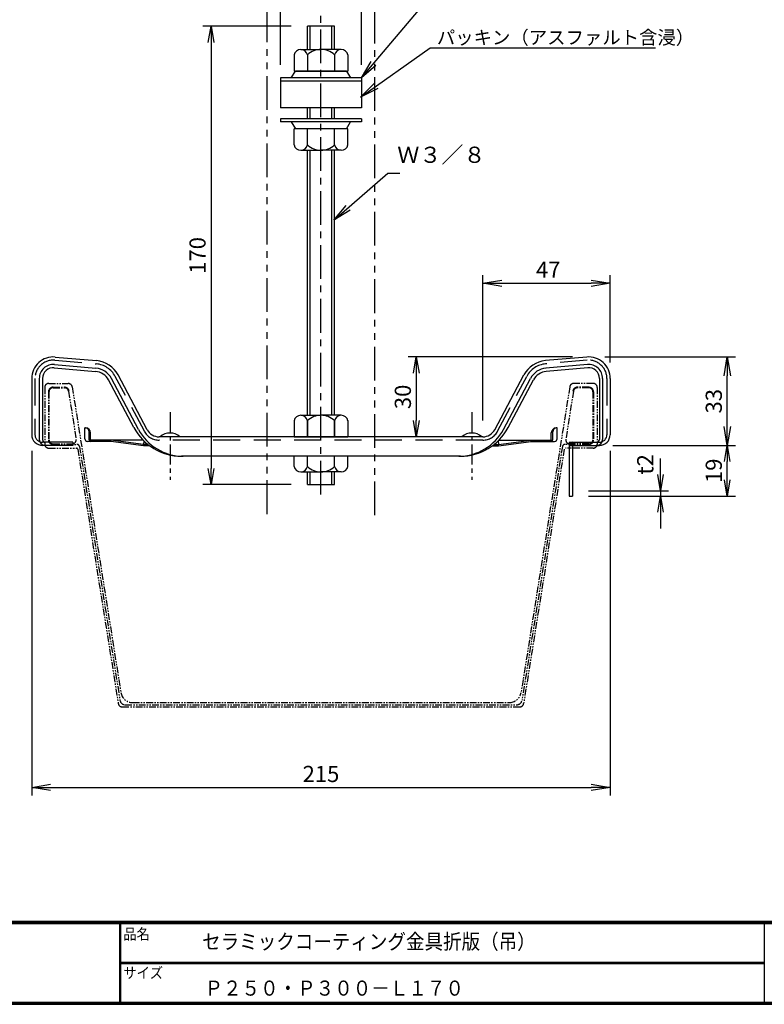
# Model space of a CAD drawing. Extents: x -948 to -150, y 14 to 565.
# Drawn here: x -776 to -500, y 14 to 379 of the extents above; entities that cross this region are included whole.
import ezdxf

# ---------------------------------------------------------------- set-up
doc = ezdxf.new("R2010")
doc.units = 0
doc.header["$LTSCALE"] = 2
for name, pattern in [('CENTER', [2, 1.25, -0.25, 0.25, -0.25]), ('DASHED', [7.5, 5, -2.5]), ('PHANTOM', [2.5, 1.25, -0.25, 0.25, -0.25, 0.25, -0.25])]:
    doc.linetypes.add(name, pattern=pattern)
doc.layers.get('0').update_dxf_attribs({"linetype": 'CONTINUOUS'})
doc.layers.get('DEFPOINTS').update_dxf_attribs({"linetype": 'CONTINUOUS'})
for name, color, linetype in [('CENTER L', 1, 'CENTER'), ('moji', 2, 'CONTINUOUS'), ('NOKITOI 250', 9, 'PHANTOM'), ('SEIHIN', 3, 'CONTINUOUS'), ('SUNPOU', 4, 'CONTINUOUS'), ('ZUWAKU', 7, 'CONTINUOUS')]:
    doc.layers.add(name, color=color, linetype=linetype)
doc.styles.get("Standard").update_dxf_attribs({"font": 'TXT', "bigfont": 'bigfont.shx'})
doc.styles.add('ｽﾀｲﾙ1', font='txt')
doc.dimstyles.get("Standard").update_dxf_attribs({"dimtxt": 0.18, "dimasz": 0.18, "dimexe": 0.18, "dimexo": 0.0625, "dimgap": 0.09, "dimtad": 0, "dimtih": 1, "dimtoh": 1, "dimdec": 4, "dimzin": 0, "dimdsep": 46, "dimtxsty": 'STANDARD', "dimcen": 0.09, "dimadec": 0, "dimazin": 0, "dimtfac": 1, "dimtdec": 4, "dimtofl": 0, "dimtmove": 0, "dimatfit": 3, "dimfxl": 1, "dimtolj": 1, "dimtzin": 0, "dimarcsym": 0})

# ---------------------------------------------------------------- blocks, each defined once
blk = doc.blocks.new('_OPEN')
at = {"color": 0, "linetype": 'ByBlock'}
for p, q in [((-1, 0.167), (0, 0)), ((0, 0), (-1, -0.167)), ((0, 0), (-1, 0))]:
    blk.add_line(p, q, dxfattribs=at)
blk = doc.blocks.new('*D17')
at = {"layer": 'DEFPOINTS', "color": 0, "transparency": 16777216}
for p in [(-771.81, 225.11), (-557.21, 225.11), (-557.21, 94.24)]:
    blk.add_point(p, dxfattribs=at)
at = {"layer": 'SUNPOU', "color": 4, "lineweight": -2, "transparency": 16777216}
for p, q in [((-771.81, 219.11), (-771.81, 91.24)), ((-557.21, 219.11), (-557.21, 91.24)), ((-764.81, 94.24), (-564.21, 94.24))]:
    blk.add_line(p, q, dxfattribs=at)
at = {"layer": 'SUNPOU', "color": 4, "lineweight": -2, "transparency": 16777216, "xscale": 7, "yscale": 7, "zscale": 7, "rotation": 180}
blk.add_blockref('_OPEN', (-771.81, 94.24), dxfattribs=at)
at = {"layer": 'SUNPOU', "color": 4, "lineweight": -2, "transparency": 16777216, "xscale": 7, "yscale": 7, "zscale": 7}
blk.add_blockref('_OPEN', (-557.21, 94.24), dxfattribs=at)
at = {"layer": 'SUNPOU', "color": 4, "transparency": 16777216, "insert": (-664.51, 99.24), "char_height": 6, "attachment_point": 5}
blk.add_mtext('\\A1;215', dxfattribs=at)
blk = doc.blocks.new('*D18')
at = {"layer": 'DEFPOINTS', "color": 0, "transparency": 16777216}
for p in [(-562.21, 221.11), (-513.77, 221.11), (-571.21, 202.31)]:
    blk.add_point(p, dxfattribs=at)
at = {"layer": 'SUNPOU', "lineweight": -2, "transparency": 16777216}
for p, q in [((-556.21, 221.11), (-510.77, 221.11)), ((-513.77, 208.31), (-513.77, 215.11)), ((-565.21, 202.31), (-510.77, 202.31))]:
    blk.add_line(p, q, dxfattribs=at)
at = {"layer": 'SUNPOU', "lineweight": -2, "transparency": 16777216, "xscale": 6, "yscale": 6, "zscale": 6}
for p, rotation in [((-513.77, 221.11), 90), ((-513.77, 202.31), 270)]:
    blk.add_blockref('_OPEN', p, dxfattribs=dict(at, rotation=rotation))
at = {"layer": 'SUNPOU', "transparency": 16777216, "insert": (-518.77, 211.71), "char_height": 6, "attachment_point": 5, "rotation": 90}
blk.add_mtext('\\A1;19', dxfattribs=at)
blk = doc.blocks.new('*D19')
at = {"layer": 'DEFPOINTS', "color": 0, "transparency": 16777216}
for p in [(-565.21, 253.94), (-513.77, 253.94), (-561.21, 221.11)]:
    blk.add_point(p, dxfattribs=at)
at = {"layer": 'SUNPOU', "color": 4, "lineweight": -2, "transparency": 16777216}
for p, q in [((-559.21, 253.94), (-510.77, 253.94)), ((-513.77, 228.11), (-513.77, 246.94)), ((-555.21, 221.11), (-510.77, 221.11))]:
    blk.add_line(p, q, dxfattribs=at)
at = {"layer": 'SUNPOU', "color": 4, "lineweight": -2, "transparency": 16777216, "xscale": 7, "yscale": 7, "zscale": 7}
for p, rotation in [((-513.77, 253.94), 90), ((-513.77, 221.11), 270)]:
    blk.add_blockref('_OPEN', p, dxfattribs=dict(at, rotation=rotation))
at = {"layer": 'SUNPOU', "color": 4, "transparency": 16777216, "insert": (-518.77, 237.52), "char_height": 6, "attachment_point": 5, "rotation": 90}
blk.add_mtext('\\A1;33', dxfattribs=at)
blk = doc.blocks.new('*D20')
at = {"layer": 'DEFPOINTS', "color": 0, "transparency": 16777216}
for p in [(-565.21, 253.94), (-629.13, 224.31), (-614.87, 224.31)]:
    blk.add_point(p, dxfattribs=at)
at = {"layer": 'SUNPOU', "transparency": 16777216}
for p, q in [((-571.21, 253.94), (-632.13, 253.94)), ((-629.13, 247.94), (-629.13, 230.31)), ((-620.87, 224.31), (-632.13, 224.31))]:
    blk.add_line(p, q, dxfattribs=at)
at = {"layer": 'SUNPOU', "transparency": 16777216, "xscale": 6, "yscale": 6, "zscale": 6}
for p, rotation in [((-629.13, 253.94), 90), ((-629.13, 224.31), 270)]:
    blk.add_blockref('_OPEN', p, dxfattribs=dict(at, rotation=rotation))
at = {"layer": 'SUNPOU', "transparency": 16777216, "insert": (-634.13, 239.12), "char_height": 6, "attachment_point": 5, "rotation": 90}
blk.add_mtext('\\A1;30', dxfattribs=at)
blk = doc.blocks.new('*D21')
at = {"layer": 'DEFPOINTS', "color": 0, "transparency": 16777216}
for p in [(-557.21, 281.3), (-557.21, 245.94), (-604.45, 224.31)]:
    blk.add_point(p, dxfattribs=at)
at = {"layer": 'SUNPOU', "color": 4, "lineweight": -2, "transparency": 16777216}
for p, q in [((-604.45, 230.31), (-604.45, 284.3)), ((-597.45, 281.3), (-564.21, 281.3)), ((-557.21, 251.94), (-557.21, 284.3))]:
    blk.add_line(p, q, dxfattribs=at)
at = {"layer": 'SUNPOU', "color": 4, "lineweight": -2, "transparency": 16777216, "xscale": 7, "yscale": 7, "zscale": 7, "rotation": 180}
blk.add_blockref('_OPEN', (-604.45, 281.3), dxfattribs=at)
at = {"layer": 'SUNPOU', "color": 4, "lineweight": -2, "transparency": 16777216, "xscale": 7, "yscale": 7, "zscale": 7}
blk.add_blockref('_OPEN', (-557.21, 281.3), dxfattribs=at)
at = {"layer": 'SUNPOU', "color": 4, "transparency": 16777216, "insert": (-580.19, 286.3), "char_height": 6, "attachment_point": 5}
blk.add_mtext('\\A1;47', dxfattribs=at)
blk = doc.blocks.new('*D22')
at = {"layer": 'DEFPOINTS', "color": 0, "transparency": 16777216}
for p in [(-649.51, 404.98), (-679.51, 356.31), (-649.51, 356.31)]:
    blk.add_point(p, dxfattribs=at)
at = {"layer": 'SUNPOU', "lineweight": -2, "transparency": 16777216}
for p, q in [((-679.51, 362.31), (-679.51, 407.98)), ((-649.51, 362.31), (-649.51, 407.98)), ((-673.51, 404.98), (-655.51, 404.98))]:
    blk.add_line(p, q, dxfattribs=at)
at = {"layer": 'SUNPOU', "lineweight": -2, "transparency": 16777216, "xscale": 6, "yscale": 6, "zscale": 6, "rotation": 180}
blk.add_blockref('_OPEN', (-679.51, 404.98), dxfattribs=at)
at = {"layer": 'SUNPOU', "lineweight": -2, "transparency": 16777216, "xscale": 6, "yscale": 6, "zscale": 6}
blk.add_blockref('_OPEN', (-649.51, 404.98), dxfattribs=at)
at = {"layer": 'SUNPOU', "transparency": 16777216, "insert": (-664.51, 409.98), "char_height": 6, "attachment_point": 5}
blk.add_mtext('\\A1;30', dxfattribs=at)
blk = doc.blocks.new('*D24')
at = {"layer": 'DEFPOINTS', "color": 0, "transparency": 16777216}
for p in [(-669.51, 376.61), (-705.3, 206.61), (-669.51, 206.61)]:
    blk.add_point(p, dxfattribs=at)
at = {"layer": 'SUNPOU', "lineweight": -2, "transparency": 16777216}
for p, q in [((-675.51, 376.61), (-708.3, 376.61)), ((-705.3, 370.61), (-705.3, 212.61)), ((-675.51, 206.61), (-708.3, 206.61))]:
    blk.add_line(p, q, dxfattribs=at)
at = {"layer": 'SUNPOU', "lineweight": -2, "transparency": 16777216, "xscale": 6, "yscale": 6, "zscale": 6}
for p, rotation in [((-705.3, 376.61), 90), ((-705.3, 206.61), 270)]:
    blk.add_blockref('_OPEN', p, dxfattribs=dict(at, rotation=rotation))
at = {"layer": 'SUNPOU', "transparency": 16777216, "insert": (-710.3, 291.61), "char_height": 6, "attachment_point": 5, "rotation": 90}
blk.add_mtext('\\A1;170', dxfattribs=at)
blk = doc.blocks.new('A$C3118515C')
at = {"layer": 'NOKITOI 250'}
for p, q in [((-101, 37.5), (-93.78, 37.5)), ((101, 37.5), (93.78, 37.5)), ((-102.5, 36), (-102.5, 15)), ((-101.1, 34.4), (-101.1, 16.6)), ((-100.9, 34.4), (-100.9, 16.6)), ((-99.4, 36.1), (-95.15, 36.1)), ((-99.4, 35.9), (-95.15, 35.9)), ((-93.66, 34.64), (-90.83, 16.84)), ((-92.3, 36.24), (-74.24, -77.11)), ((92.3, 36.24), (74.24, -77.11)), ((93.66, 34.64), (90.83, 16.84)), ((99.4, 36.1), (95.15, 36.1)), ((99.4, 35.9), (95.15, 35.9)), ((100.9, 34.4), (100.9, 16.6)), ((101.1, 34.4), (101.1, 16.6)), ((102.5, 36), (102.5, 15)), ((-99.4, 15.1), (-92.31, 15.1)), ((-99.4, 14.9), (-90.56, 14.9)), ((99.4, 14.9), (90.56, 14.9)), ((99.4, 15.1), (92.31, 15.1)), ((-101, 13.5), (-90.72, 13.5)), ((-90.23, 13.08), (-75.2, -81.24)), ((-89.57, 14.06), (-74.59, -80.01)), ((89.57, 14.06), (74.59, -80.01)), ((90.23, 13.08), (75.2, -81.24)), ((101, 13.5), (90.72, 13.5)), ((-73.72, -82.5), (73.72, -82.5)), ((-72.61, -81.7), (72.61, -81.7)), ((-69.8, -80.9), (69.79, -80.9))]:
    blk.add_line(p, q, dxfattribs=at)
for centre, radius, start, end in [((-101, 36), 1.5, 90, 180), ((-93.78, 36), 1.5, 9.0531, 90), ((93.78, 36), 1.5, 90, 170.9469), ((101, 36), 1.5, 0, 90), ((-99.4, 34.4), 1.7, 90, 180), ((-99.4, 34.4), 1.5, 90, 180), ((-95.15, 34.4), 1.7, 9.0531, 90), ((-95.15, 34.4), 1.5, 9.0531, 90), ((95.15, 34.4), 1.7, 90, 170.9469), ((95.15, 34.4), 1.5, 90, 170.9469), ((99.4, 34.4), 1.7, 0, 90), ((99.4, 34.4), 1.5, 0, 90), ((-101, 15), 1.5, 180, 270), ((-99.4, 16.6), 1.7, 180, 270), ((-99.4, 16.6), 1.5, 180, 270), ((-92.31, 16.6), 1.5, 270, 9.0531), ((-90.56, 13.9), 1, 9.0531, 90), ((90.56, 13.9), 1, 90, 170.9469), ((92.31, 16.6), 1.5, 170.9469, 270), ((99.4, 16.6), 1.5, 270, 0), ((99.4, 16.6), 1.7, 270, 0), ((101, 15), 1.5, 270, 0), ((-90.72, 13), 0.5, 9.0531, 90), ((-72.61, -79.7), 2, 189.0531, 270), ((-69.8, -76.4), 4.5, 189.0531, 270), ((69.79, -76.4), 4.5, 270, 350.9469), ((72.61, -79.7), 2, 270, 350.9469), ((-73.72, -81), 1.5, 189.0531, 270), ((73.72, -81), 1.5, 270, 350.9469)]:
    blk.add_arc(centre, radius, start, end, dxfattribs=at)
blk = doc.blocks.new('*D29')
at = {"layer": 'DEFPOINTS', "color": 0, "transparency": 16777216}
for p in [(-571.21, 204.31), (-571.21, 202.31), (-538.56, 202.31)]:
    blk.add_point(p, dxfattribs=at)
at = {"layer": 'SUNPOU', "transparency": 16777216}
for p, q in [((-538.56, 210.31), (-538.56, 216.31)), ((-565.21, 204.31), (-535.56, 204.31)), ((-565.21, 202.31), (-535.56, 202.31)), ((-538.56, 204.31), (-538.56, 202.31)), ((-538.56, 196.31), (-538.56, 190.31))]:
    blk.add_line(p, q, dxfattribs=at)
at = {"layer": 'SUNPOU', "transparency": 16777216, "xscale": 6, "yscale": 6, "zscale": 6}
for p, rotation in [((-538.56, 204.31), 270), ((-538.56, 202.31), 90)]:
    blk.add_blockref('_OPEN', p, dxfattribs=dict(at, rotation=rotation))
at = {"layer": 'SUNPOU', "transparency": 16777216, "insert": (-544.2, 214.07), "char_height": 6, "attachment_point": 5, "rotation": 90}
blk.add_mtext('\\A1;t2', dxfattribs=at)

msp = doc.modelspace()

# ---------------------------------------------------------------- linework, layer by layer
at = {"color": 3, "linetype": 'DASHED'}
for p, q in [((-763.22, 252.72), (-747.86, 251.37)), ((-565.8, 252.72), (-581.16, 251.37)), ((-770.61, 245.94), (-770.61, 225.11)), ((-730.04, 226.4), (-740.86, 246.74)), ((-598.98, 226.4), (-588.16, 246.74)), ((-558.41, 245.94), (-558.41, 225.11)), ((-604.45, 223.11), (-724.57, 223.11)), ((-766.81, 222.31), (-767.81, 222.31))]:
    msp.add_line(p, q, dxfattribs=at)
at = {"color": 3, "linetype": 'Continuous'}
for p, q in [((-763.11, 253.91), (-747.76, 252.57)), ((-565.91, 253.91), (-581.26, 252.57)), ((-763.46, 249.93), (-748.1, 248.58)), ((-763.36, 251.12), (-748, 249.78)), ((-565.66, 251.12), (-581.02, 249.78)), ((-565.56, 249.93), (-580.91, 248.58)), ((-771.81, 245.94), (-771.81, 225.11)), ((-769.01, 245.94), (-769.01, 223.31)), ((-767.81, 245.94), (-767.81, 223.31)), ((-733.92, 227.72), (-743.33, 245.42)), ((-732.22, 227.08), (-742.27, 245.99)), ((-728.98, 226.96), (-739.8, 247.3)), ((-600.03, 226.96), (-589.22, 247.3)), ((-596.8, 227.08), (-586.75, 245.99)), ((-595.1, 227.72), (-585.69, 245.42)), ((-561.21, 245.94), (-561.21, 223.31)), ((-560.01, 245.94), (-560.01, 223.31)), ((-557.21, 245.94), (-557.21, 225.11)), ((-751.99, 227.61), (-752.13, 227.61)), ((-752.13, 227.61), (-751.77, 227.61)), ((-752.13, 223.61), (-752.13, 227.61)), ((-576.89, 227.61), (-577.25, 227.61)), ((-577.03, 227.61), (-576.89, 227.61)), ((-576.89, 223.61), (-576.89, 227.61)), ((-750.49, 223.21), (-750.49, 226.11)), ((-749.97, 223.21), (-749.97, 225.81)), ((-730.54, 223.11), (-749.87, 223.11)), ((-730.34, 221.41), (-742.51, 223.11)), ((-742.51, 222.61), (-742.51, 223.11)), ((-604.45, 224.31), (-724.57, 224.31)), ((-598.68, 221.41), (-586.51, 223.11)), ((-598.48, 223.11), (-579.15, 223.11)), ((-586.51, 222.61), (-586.51, 223.11)), ((-579.05, 223.21), (-579.05, 225.81)), ((-578.53, 223.21), (-578.53, 226.11)), ((-756.61, 221.11), (-767.81, 221.11)), ((-756.61, 222.31), (-766.81, 222.31)), ((-756.61, 222.31), (-756.61, 221.11)), ((-742.51, 222.61), (-751.13, 222.61)), ((-730.34, 221.01), (-742.51, 222.61)), ((-730.2, 222.77), (-730.34, 221.41)), ((-730.34, 221.01), (-730.34, 221.41)), ((-728.65, 221.41), (-730.34, 221.41)), ((-728.12, 221.01), (-730.34, 221.01)), ((-600.9, 221.01), (-598.68, 221.01)), ((-600.37, 221.41), (-598.68, 221.41)), ((-598.81, 222.77), (-598.68, 221.41)), ((-598.68, 221.01), (-586.51, 222.61)), ((-598.68, 221.01), (-598.68, 221.41)), ((-586.51, 222.61), (-577.89, 222.61)), ((-572.41, 222.31), (-572.41, 221.11)), ((-572.41, 222.31), (-562.21, 222.31)), ((-572.41, 221.11), (-561.21, 221.11)), ((-572.41, 221.01), (-572.41, 202.31)), ((-571.21, 221.01), (-571.21, 202.31)), ((-562.21, 222.31), (-561.21, 222.31)), ((-612.76, 217.11), (-716.26, 217.11)), ((-572.41, 202.31), (-571.21, 202.31))]:
    msp.add_line(p, q, dxfattribs=at)
at = {"color": 12, "linetype": 'CENTER', "ltscale": 3}
for p, q in [((-720.51, 233.5), (-720.51, 208.3)), ((-608.51, 233.5), (-608.51, 208.3)), ((-608.51, 233.5), (-608.51, 208.3))]:
    msp.add_line(p, q, dxfattribs=at)
at = {"color": 3, "linetype": 'Continuous'}
for centre, radius, start, end in [((-763.81, 245.94), 8, 85, 180), ((-748.63, 242.61), 10, 28, 85), ((-580.39, 242.61), 10, 95, 152), ((-565.21, 245.94), 8, 360, 95), ((-763.81, 245.94), 5.2, 85, 180), ((-763.81, 245.94), 4, 85, 180), ((-748.63, 242.61), 6, 28, 85), ((-748.63, 242.61), 7.2, 28, 85), ((-580.39, 242.61), 7.2, 95, 152), ((-580.39, 242.61), 6, 95, 152), ((-565.21, 245.94), 5.2, 360, 95), ((-565.21, 245.94), 4, 360, 95), ((-751.99, 226.11), 1.5, 0, 90), ((-751.77, 225.81), 1.8, 0, 90), ((-716.26, 237.11), 20, 208, 270), ((-715.62, 235.91), 18.8, 208, 270), ((-724.57, 229.31), 5, 208, 270), ((-613.4, 235.91), 18.8, 270, 332), ((-612.76, 237.11), 20, 270, 332), ((-604.45, 229.31), 5, 270, 332), ((-577.25, 225.81), 1.8, 90, 180), ((-577.03, 226.11), 1.5, 90, 180), ((-767.81, 225.11), 4, 180, 270), ((-766.81, 223.31), 2.2, 180, 270), ((-766.81, 223.31), 1, 180, 270), ((-751.13, 223.61), 1, 180, 270), ((-749.89, 223.21), 0.6, 180, 270), ((-749.87, 223.21), 0.1, 180, 270), ((-720.51, 220.12), 5.59, 48.5489, 131.4511), ((-608.51, 220.12), 5.59, 48.5489, 131.4511), ((-579.15, 223.21), 0.1, 270, 360), ((-579.13, 223.21), 0.6, 270, 360), ((-577.89, 223.61), 1, 270, 360), ((-562.21, 223.31), 1, 270, 360), ((-562.21, 223.31), 2.2, 270, 360), ((-561.21, 225.11), 4, 270, 360), ((-561.21, 225.11), 2.8, 270, 360), ((-571.11, 221.01), 1.3, 90, 180), ((-571.11, 221.01), 0.1, 90, 180)]:
    msp.add_arc(centre, radius, start, end, dxfattribs=at)
at = {"color": 3, "linetype": 'DASHED'}
for centre, radius, start, end in [((-763.81, 245.94), 6.8, 85, 180), ((-565.21, 245.94), 6.8, 360, 95), ((-748.63, 242.61), 8.8, 28, 85), ((-580.39, 242.61), 8.8, 95, 152), ((-767.81, 225.11), 2.8, 180, 270), ((-724.57, 229.31), 6.2, 208, 270), ((-604.45, 229.31), 6.2, 270, 332)]:
    msp.add_arc(centre, radius, start, end, dxfattribs=at)
at = {"layer": 'CENTER L', "ltscale": 5}
msp.add_line((-664.51, 202.95), (-664.51, 390.71), dxfattribs=at)
at = {"layer": 'SEIHIN', "color": 6, "linetype": 'PHANTOM', "ltscale": 5}
for p, q in [((-684.51, 195.67), (-684.51, 383.43)), ((-644.51, 195.24), (-644.51, 383))]:
    msp.add_line(p, q, dxfattribs=at)
at = {"layer": 'SEIHIN'}
for p, q in [((-669.51, 368.01), (-669.51, 376.61)), ((-659.51, 376.61), (-669.51, 376.61)), ((-659.51, 368.01), (-659.51, 376.61)), ((-674.51, 366.01), (-674.51, 360.01)), ((-672.01, 368.01), (-664.51, 368.01)), ((-669.51, 366.01), (-669.51, 360.01)), ((-657.01, 368.01), (-664.51, 368.01)), ((-659.51, 366.01), (-659.51, 360.01)), ((-654.51, 366.01), (-654.51, 360.01)), ((-675.51, 357.51), (-674.01, 360.01)), ((-674.51, 360.01), (-654.51, 360.01)), ((-655.01, 360.01), (-674.01, 360.01)), ((-655.01, 360.01), (-653.51, 357.51)), ((-679.51, 357.51), (-679.51, 356.31)), ((-649.51, 357.51), (-679.51, 357.51)), ((-679.51, 356.31), (-679.51, 346.31)), ((-649.51, 356.31), (-679.51, 356.31)), ((-649.51, 357.51), (-649.51, 356.31)), ((-649.51, 356.31), (-649.51, 346.31)), ((-649.51, 346.31), (-679.51, 346.31)), ((-669.51, 342.31), (-669.51, 346.31)), ((-659.51, 342.31), (-659.51, 346.31)), ((-679.51, 342.31), (-679.51, 341.11)), ((-649.51, 342.31), (-679.51, 342.31)), ((-649.51, 341.11), (-679.51, 341.11)), ((-675.51, 341.11), (-674.01, 338.61)), ((-655.01, 338.61), (-653.51, 341.11)), ((-649.51, 342.31), (-649.51, 341.11)), ((-674.51, 332.61), (-674.51, 338.61)), ((-654.51, 338.61), (-674.51, 338.61)), ((-669.51, 332.61), (-669.51, 338.61)), ((-659.51, 332.61), (-659.51, 338.61)), ((-654.51, 332.61), (-654.51, 338.61)), ((-672.01, 330.61), (-664.51, 330.61)), ((-669.51, 232.31), (-669.51, 330.61)), ((-657.01, 330.61), (-664.51, 330.61)), ((-659.51, 232.31), (-659.51, 330.61)), ((-674.51, 230.31), (-674.51, 224.31)), ((-672.01, 232.31), (-664.51, 232.31)), ((-669.51, 224.31), (-669.51, 230.31)), ((-669.51, 230.31), (-669.51, 224.31)), ((-657.01, 232.31), (-664.51, 232.31)), ((-659.51, 224.31), (-659.51, 230.31)), ((-659.51, 230.31), (-659.51, 224.31)), ((-654.51, 230.31), (-654.51, 224.31)), ((-674.51, 224.31), (-654.51, 224.31)), ((-674.51, 213.31), (-674.51, 217.11)), ((-669.51, 213.31), (-669.51, 217.11)), ((-659.51, 213.31), (-659.51, 217.11)), ((-654.51, 213.31), (-654.51, 217.11)), ((-672.01, 211.31), (-664.51, 211.31)), ((-669.51, 206.61), (-669.51, 211.31)), ((-657.01, 211.31), (-664.51, 211.31)), ((-659.51, 206.61), (-659.51, 211.31)), ((-669.51, 206.61), (-659.51, 206.61))]:
    msp.add_line(p, q, dxfattribs=at)
at = {"layer": 'SEIHIN', "color": 2}
for p, q in [((-668.51, 368.01), (-668.51, 376.61)), ((-660.51, 368.01), (-660.51, 376.61)), ((-668.51, 342.31), (-668.51, 346.31)), ((-660.51, 342.31), (-660.51, 346.31)), ((-668.51, 232.31), (-668.51, 330.61)), ((-660.51, 232.31), (-660.51, 330.61)), ((-668.51, 206.61), (-668.51, 211.31)), ((-660.51, 206.61), (-660.51, 211.31))]:
    msp.add_line(p, q, dxfattribs=at)
at = {"layer": 'SEIHIN', "color": 4}
msp.add_line((-649.51, 356.31), (-679.51, 356.31), dxfattribs=at)
at = {"layer": 'SEIHIN'}
for centre, radius, start, end in [((-672.01, 365.44), 2.56, 12.6796, 167.3204), ((-664.51, 360.76), 7.25, 89.9999, 133.6049), ((-664.51, 360.76), 7.25, 46.395, 90.0002), ((-657.01, 365.44), 2.56, 12.6797, 167.3226), ((-672.01, 333.17), 2.56, 192.6797, 347.3226), ((-664.51, 337.86), 7.25, 226.3951, 270.0001), ((-664.51, 337.86), 7.25, 269.9991, 313.6037), ((-657.01, 333.17), 2.56, 192.6796, 347.3181), ((-672.01, 229.74), 2.56, 12.6772, 167.3205), ((-664.51, 225.06), 7.25, 89.9998, 133.605), ((-664.51, 225.06), 7.25, 46.3951, 90.0001), ((-657.01, 229.74), 2.56, 12.6797, 167.3226), ((-672.01, 213.87), 2.56, 192.6797, 347.3226), ((-664.51, 218.56), 7.25, 226.395, 270.0002), ((-664.51, 218.56), 7.25, 269.9998, 313.605), ((-657.01, 213.87), 2.56, 192.6796, 347.3181)]:
    msp.add_arc(centre, radius, start, end, dxfattribs=at)
at = {"layer": 'ZUWAKU'}
for p, q in [((-947.55, 44.58), (-150.15, 44.58)), ((-947.55, 44.38), (-150.15, 44.38)), ((-947.55, 44.18), (-150.15, 44.18)), ((-947.55, 43.98), (-150.15, 43.98)), ((-947.55, 43.78), (-150.15, 43.78)), ((-739.3, 43.78), (-739.3, 14.58)), ((-739.1, 43.78), (-739.1, 14.58)), ((-738.9, 43.78), (-738.9, 14.58)), ((-500.13, 43.78), (-500.13, 14.58)), ((-738.9, 29.38), (-500.13, 29.38)), ((-738.9, 29.18), (-500.13, 29.18)), ((-738.9, 28.98), (-500.13, 28.98))]:
    msp.add_line(p, q, dxfattribs=at)
for points in [[(-947.55, 565.38), (-947.55, 13.78), (-149.95, 13.78), (-149.95, 565.38)], [(-947.35, 565.18), (-947.35, 13.98), (-150.15, 13.98), (-150.15, 565.18)], [(-947.15, 564.98), (-947.15, 14.18), (-150.35, 14.18), (-150.35, 564.98)], [(-946.95, 564.78), (-946.95, 14.38), (-150.55, 14.38), (-150.55, 564.78)], [(-946.75, 564.58), (-946.75, 14.58), (-150.75, 14.58), (-150.75, 564.58)]]:
    msp.add_lwpolyline(points, close=True, dxfattribs=at)

# ---------------------------------------------------------------- block references
at = {"layer": 'SUNPOU'}
msp.add_blockref('A$C3118515C', (-664.51, 206.61), dxfattribs=at)

# ---------------------------------------------------------------- texts
at = {"layer": 'moji', "style": 'ｽﾀｲﾙ1', "width": 0.9}
for s, p in [('セラミックコーティング金具折版（吊）', (-708.6, 34.26)), ('Ｐ２５０・Ｐ３００－Ｌ１７０', (-707.72, 16.99))]:
    msp.add_text(s, height=5.6, dxfattribs=at).set_placement(p)
at = {"layer": 'SUNPOU', "color": 4}
msp.add_text('パッキン（アスファルト含浸）', height=5, dxfattribs=at).set_placement((-621.52, 369.95))
at = {"layer": 'SUNPOU', "color": 4, "linetype": 'Continuous', "insert": (-636.19, 324.07), "char_height": 6, "attachment_point": 7}
msp.add_mtext('Ｗ３／８', dxfattribs=at)
at = {"layer": 'ZUWAKU', "style": 'ｽﾀｲﾙ1', "width": 0.9}
for s, p in [('品名', (-737.83, 37.84)), ('サイズ', (-737.83, 23.44))]:
    msp.add_text(s, height=4, dxfattribs=at).set_placement(p)

# ---------------------------------------------------------------- dimensions: what is measured, and where the dimension line sits
at = {"layer": 'SUNPOU', "color": 4}
dim = msp.add_linear_dim(base=(-649.51, 404.98), p1=(-679.51, 356.31), p2=(-649.51, 356.31), dimstyle='STANDARD', override={"dimtxt": 6, "dimasz": 6, "dimexe": 3, "dimexo": 6, "dimgap": 2, "dimtad": 3, "dimtih": 0, "dimtoh": 0, "dimdec": 0, "dimblk1": 'OPEN', "dimblk2": 'OPEN', "dimsah": 1, "dimcen": 10, "dimclrd": 256, "dimclre": 256, "dimclrt": 256, "dimtdec": 0, "dimtofl": 1, "dimldrblk": 'OPEN'}, dxfattribs=at)
dim.commit()
dim.dimension.update_dxf_attribs({"geometry": '*D22', "text_midpoint": (-664.51, 409.98)})
for base, p1, p2, override, picture, middle in [((-705.3, 206.61), (-669.51, 376.61), (-669.51, 206.61), {"dimtxt": 6, "dimasz": 6, "dimexe": 3, "dimexo": 6, "dimgap": 2, "dimtad": 3, "dimtih": 0, "dimtoh": 0, "dimdec": 0, "dimblk1": 'OPEN', "dimblk2": 'OPEN', "dimsah": 1, "dimcen": 10, "dimclrd": 256, "dimclre": 256, "dimclrt": 256, "dimtdec": 0, "dimtofl": 1, "dimldrblk": 'OPEN'}, '*D24', (-710.3, 291.61)), ((-629.13, 224.31), (-565.21, 253.94), (-614.87, 224.31), {"dimtxt": 6, "dimasz": 6, "dimexe": 3, "dimexo": 6, "dimgap": 2, "dimtad": 3, "dimtih": 0, "dimtoh": 0, "dimdec": 0, "dimblk1": 'OPEN', "dimblk2": 'OPEN', "dimsah": 1, "dimcen": 10, "dimclrd": 256, "dimclre": 256, "dimclrt": 256, "dimtdec": 0, "dimtofl": 1, "dimldrblk": 'OPEN', "dimlwd": -1, "dimlwe": -1}, '*D20', (-634.13, 239.12)), ((-513.77, 221.11), (-571.21, 202.31), (-562.21, 221.11), {"dimtxt": 6, "dimasz": 6, "dimexe": 3, "dimexo": 6, "dimgap": 2, "dimtad": 3, "dimtih": 0, "dimtoh": 0, "dimdec": 0, "dimblk1": 'OPEN', "dimblk2": 'OPEN', "dimsah": 1, "dimcen": 10, "dimclrd": 256, "dimclre": 256, "dimclrt": 256, "dimtdec": 0, "dimtofl": 1, "dimtmove": 1, "dimldrblk": 'OPEN'}, '*D18', (-518.77, 211.71))]:
    dim = msp.add_linear_dim(base=base, p1=p1, p2=p2, angle=90, dimstyle='STANDARD', override=override, dxfattribs=at)
    dim.commit()
    dim.dimension.update_dxf_attribs({"geometry": picture, "text_midpoint": middle})
at = {"layer": 'SUNPOU'}
for base, p1, p2, picture, middle in [((-557.21, 281.3), (-604.45, 224.31), (-557.21, 245.94), '*D21', (-580.19, 281.3)), ((-557.21, 94.24), (-771.81, 225.11), (-557.21, 225.11), '*D17', (-664.51, 94.24))]:
    dim = msp.add_linear_dim(base=base, p1=p1, p2=p2, dimstyle='STANDARD', override={"dimtxt": 6, "dimasz": 7, "dimexe": 3, "dimexo": 6, "dimgap": 2, "dimtad": 3, "dimtih": 0, "dimtoh": 0, "dimdec": 0, "dimblk1": 'OPEN', "dimblk2": 'OPEN', "dimsah": 1, "dimcen": 150, "dimclrd": 4, "dimclre": 4, "dimclrt": 4, "dimtdec": 2, "dimtofl": 1, "dimldrblk": 'OPEN'}, dxfattribs=at)
    dim.commit()
    dim.dimension.update_dxf_attribs({"geometry": picture, "text_midpoint": middle, "dimtype": 160})
dim = msp.add_linear_dim(base=(-513.77, 253.94), p1=(-561.21, 221.11), p2=(-565.21, 253.94), angle=90, dimstyle='STANDARD', override={"dimtxt": 6, "dimasz": 7, "dimexe": 3, "dimexo": 6, "dimgap": 2, "dimtad": 3, "dimtih": 0, "dimtoh": 0, "dimdec": 0, "dimblk1": 'OPEN', "dimblk2": 'OPEN', "dimsah": 1, "dimcen": 150, "dimclrd": 4, "dimclre": 4, "dimclrt": 4, "dimtdec": 2, "dimtofl": 1, "dimldrblk": 'OPEN'}, dxfattribs=at)
dim.commit()
dim.dimension.update_dxf_attribs({"geometry": '*D19', "text_midpoint": (-518.77, 237.52)})
dim = msp.add_linear_dim(base=(-538.56, 202.31), p1=(-571.21, 204.31), p2=(-571.21, 202.31), angle=90, text='t<>', dimstyle='STANDARD', override={"dimtxt": 6, "dimasz": 6, "dimexe": 3, "dimexo": 6, "dimgap": 2, "dimtad": 3, "dimtih": 0, "dimtoh": 0, "dimdec": 0, "dimblk1": 'OPEN', "dimblk2": 'OPEN', "dimsah": 1, "dimcen": 10, "dimclrd": 256, "dimclre": 256, "dimclrt": 256, "dimtdec": 0, "dimtofl": 1, "dimtmove": 2, "dimldrblk": 'OPEN', "dimlwd": -1, "dimlwe": -1}, dxfattribs=at)
dim.commit()
dim.dimension.update_dxf_attribs({"geometry": '*D29', "text_midpoint": (-544.2, 214.07), "dimtype": 160})

# ---------------------------------------------------------------- leaders
at = {"layer": 'SUNPOU', "color": 4}
for points in [[(-649.51, 357.51), (-624.03, 387.61), (-607.65, 387.61)], [(-649.79, 350.38), (-624.03, 368.66), (-540.36, 368.66)]]:
    msp.add_leader(points, dimstyle='STANDARD', override={"dimtxt": 6, "dimasz": 7, "dimexe": 3, "dimexo": 6, "dimgap": 2, "dimtad": 3, "dimtih": 0, "dimtoh": 0, "dimdec": 0, "dimcen": 150, "dimclrd": 4, "dimclre": 4, "dimclrt": 4, "dimtdec": 2, "dimtofl": 1, "dimldrblk": 'OPEN'}, dxfattribs=at)
at = {"layer": 'SUNPOU', "color": 4, "linetype": 'Continuous', "annotation_type": 0, "has_hookline": 1, "hookline_direction": 0}
msp.add_leader([(-659.69, 304.64), (-639.64, 322.07), (-638.19, 322.07)], dimstyle='STANDARD', override={"dimtxt": 6, "dimasz": 7, "dimexe": 3, "dimexo": 6, "dimgap": 2, "dimtad": 3, "dimtih": 0, "dimtoh": 0, "dimdec": 0, "dimcen": 150, "dimclrd": 4, "dimclre": 4, "dimclrt": 4, "dimtdec": 2, "dimtofl": 1, "dimldrblk": 'OPEN'}, dxfattribs=at)

doc.saveas('drawing.dxf')
